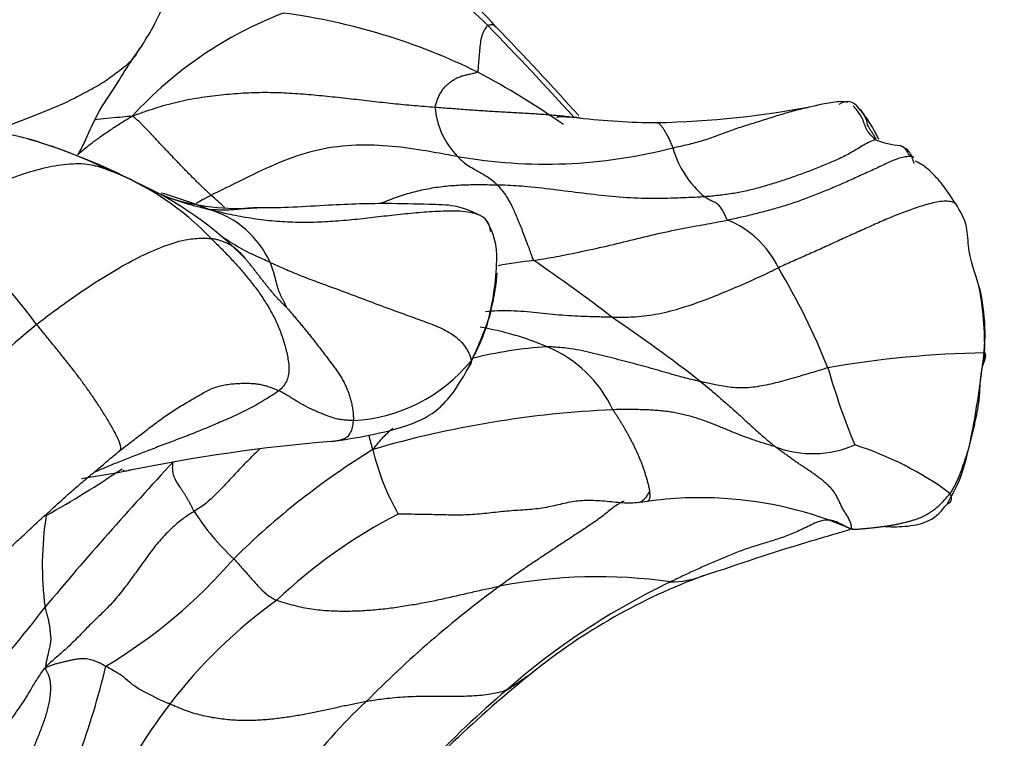
# Model space of a CAD drawing. Units: millimetres. Extents: x 0 to 1478, y 0 to 1761.
# Drawn here: x 621 to 640, y 1194 to 1208 of the extents above; entities that cross this region are included whole.
import ezdxf
from ezdxf import colors
from ezdxf.entities.mleader import LeaderData, LeaderLine
from ezdxf.math import Vec2, Vec3

# ---------------------------------------------------------------- set-up
doc = ezdxf.new("R2010")
doc.units = ezdxf.units.MM
doc.layers.add('DV1_Défaut', color=7, linetype='Continuous')
doc.layers.add('Défaut', color=7, linetype='Continuous')

# ---------------------------------------------------------------- blocks, each defined once
blk = doc.blocks.new('_DOT')
at = {"color": 0}
blk.add_line((0, 0), (-1, 0), dxfattribs=at)
at = {"color": 0, "const_width": 0.333}
blk.add_lwpolyline([(-0.1665, 0, 1), (0.1665, 0, 1)], format="xyb", close=True, dxfattribs=at)
blk = doc.blocks.new('SE')
at = {"layer": 'DV1_Défaut', "color": 7, "linetype": 'Continuous'}
for centre, radius, start, end in [((623.661, 1202.187), 8.743, 41.155, 66.7643), ((623.855, 1201.648), 8.873, 45.4327, 69.2413), ((618.652, 1210.483), 5.331, 325.5181, 336.1106), ((628.818, 1200.751), 7.993, 110.9369, 137.5514), ((624.302, 1195.703), 12.624, 63.7807, 82.4438), ((577.891, 1157.284), 72.752, 42.16873, 44.16174), ((590.986, 1169.622), 54.859, 41.7513, 44.3063), ((622.167, 1192.453), 16.489, 55.0664, 62.1132), ((630.632, 1206.462), 1.62, 184.8768, 224.3), ((633.093, 1224.847), 18.839, 271.2053, 281.0228), ((635.819, 1204.739), 2.334, 23.5379, 41.9574), ((633.569, 1220.075), 14.063, 263.243, 269.6754), ((618.413, 1196.609), 9.388, 74.9485, 81.3325), ((618.605, 1197.493), 8.479, 73.3224, 74.7597), ((617.219, 1193.573), 12.635, 62.744, 73.3476), ((638.514, 1207.197), 1.651, 247.8454, 265.7668), ((618.605, 1197.493), 8.479, 63.0454, 73.3224), ((631.244, 1215.345), 10.169, 259.9655, 284.6222), ((635.728, 1206.048), 1.992, 195.8162, 230.1515), ((620.456, 1199.831), 5.587, 43.4831, 69.1034), ((620.016, 1198.186), 7.263, 44.5225, 65.7026), ((620.533, 1194.407), 10.61, 68.217, 73.7455), ((625.087, 1209.126), 4.843, 252.3679, 274.005), ((616.242, 1194.983), 12.641, 47.5186, 49.1665), ((604.928, 1189.745), 20.173, 37.2283, 45.5659), ((623.933, 1202.403), 1.933, 24.299, 73.8521), ((628.879, 1203.311), 1.384, 357.1049, 32.1409), ((634.185, 1202.244), 1.946, 25.7367, 68.032), ((625.099, 1203.359), 5.164, 344.3919, 358.6966), ((632.421, 1191.095), 12.223, 96.6457, 100.0503), ((613.823, 1177.858), 30.648, 52.2549, 55.8978), ((624.186, 1196.02), 13.713, 21.615, 31.0287), ((633.883, 1201.521), 6.211, 358.6407, 11.0706), ((636.118, 1201.759), 3.983, 350.6764, 13.3705), ((615.385, 1176.529), 30.81, 51.9591, 56.0667), ((643.497, 1175.045), 35.076, 129.9138, 137.1727), ((616.418, 1207.267), 14.646, 335.0498, 338.7953), ((628.877, 1195.781), 6.201, 67.2299, 80.255), ((631.829, 1193.024), 8.493, 93.7236, 104.1043), ((630.294, 1199.146), 2.55, 25.1717, 67.3289), ((640.377, 1181.727), 19.649, 90.8307, 100.0886), ((627.19, 1203.307), 3.302, 273.1695, 320.744), ((652.397, 1205.583), 16.107, 196.2656, 202.1108), ((633.524, 1179.641), 20.61, 92.5633, 106.2278), ((631.813, 1200.796), 4.272, 194.6169, 198.6436), ((629.921, 1164.306), 35.414, 94.8529, 101.5431), ((636.629, 1201.488), 2.142, 249.4931, 293.2567), ((635.505, 1193.269), 6.555, 53.5972, 72.5115), ((636.201, 1185.806), 16.024, 121.7675, 134.526), ((632.446, 1200.524), 4.808, 193.1567, 209.881), ((679.02, 1147.793), 75.473, 137.09121, 140.05272), ((610.423, 1217.256), 21.972, 299.3281, 304.0056), ((619.202, 1217.522), 18.868, 278.1987, 281.2342), ((634.359, 1190.782), 7.677, 86.4413, 98.0359), ((634.359, 1190.782), 7.677, 66.6565, 86.4413), ((628.232, 1200.777), 4.823, 212.5398, 227.3491), ((633.081, 1188.766), 10.523, 117.1603, 133.5554), ((627.529, 1197.091), 6.424, 170.959, 187.4974), ((617.062, 1204.032), 10.426, 300.6913, 319.2815), ((632.3, 1186.534), 10.333, 81.8668, 101.0525), ((639.979, 1183.744), 14.427, 115.5287, 131.2944), ((638.678, 1185.357), 12.289, 110.2132, 128.8284), ((633.754, 1198.646), 1.883, 270.2224, 290.8143), ((643.568, 1178.632), 22.385, 126.2912, 135.3904), ((631.833, 1188.037), 10.289, 125.6958, 142.4793), ((602.427, 1210.524), 23.55, 317.4367, 322.6977), ((607.878, 1198.474), 14.901, 332.348, 346.78), ((647.545, 1174.421), 26.368, 128.9373, 138.1118), ((645.945, 1176.545), 23.774, 130.6462, 141.3213), ((635.032, 1186.424), 10.846, 133.0218, 154.392), ((632.824, 1187.343), 11.497, 142.7432, 162.2843)]:
    blk.add_arc(centre, radius, start, end, dxfattribs=at)
for points, knots in [([(629.879, 1207.027), (629.886, 1207.035), (629.89, 1207.083), (629.896, 1207.18), (629.91, 1207.32), (629.924, 1207.471), (629.938, 1207.616), (629.962, 1207.76), (630.013, 1207.873), (630.054, 1207.936), (630.074, 1207.965), (630.082, 1207.969)], [0, 0, 0, 0, 0.035714, 0.142857, 0.285714, 0.428571, 0.571429, 0.714286, 0.857143, 0.964286, 1, 1, 1, 1]), ([(630.082, 1207.969), (630.091, 1207.975), (630.113, 1207.98), (630.145, 1207.986), (630.172, 1207.986), (630.195, 1207.981), (630.215, 1207.969), (630.232, 1207.954), (630.242, 1207.942), (630.246, 1207.937)], [0, 0, 0, 0, 0.151437, 0.302874, 0.454311, 0.605748, 0.757185, 0.908622, 1, 1, 1, 1]), ([(620.114, 1205.842), (620.145, 1205.854), (620.248, 1205.893), (620.422, 1205.957), (620.634, 1206.035), (620.842, 1206.113), (621.045, 1206.193), (621.244, 1206.273), (621.438, 1206.354), (621.622, 1206.439), (621.797, 1206.528), (621.968, 1206.618), (622.137, 1206.709), (622.3, 1206.803), (622.453, 1206.905), (622.597, 1207.013), (622.738, 1207.122), (622.875, 1207.234), (622.987, 1207.357), (623.044, 1207.457), (623.069, 1207.513), (623.071, 1207.519)], [0, 0, 0, 0, 0.024921, 0.081866, 0.138812, 0.195758, 0.252703, 0.309649, 0.366594, 0.42354, 0.480486, 0.537431, 0.594377, 0.651323, 0.708268, 0.765214, 0.822159, 0.879105, 0.936051, 0.992996, 1, 1, 1, 1]), ([(621.823, 1205.364), (621.832, 1205.379), (621.891, 1205.484), (622.025, 1205.756), (622.229, 1206.247), (622.558, 1206.695), (622.828, 1207.157), (622.969, 1207.356), (623.046, 1207.465)], [0, 0, 0, 0, 0.0213302, 0.1507991, 0.3691088, 0.6881662, 0.8561292, 1, 1, 1, 1]), ([(629.879, 1207.027), (629.871, 1207.02), (629.843, 1207.013), (629.785, 1207), (629.715, 1206.984), (629.633, 1206.967), (629.554, 1206.946), (629.477, 1206.915), (629.401, 1206.874), (629.33, 1206.828), (629.263, 1206.777), (629.204, 1206.72), (629.151, 1206.653), (629.106, 1206.577), (629.069, 1206.496), (629.044, 1206.426), (629.027, 1206.369), (629.019, 1206.34), (629.018, 1206.325)], [0, 0, 0, 0, 0.035714, 0.071429, 0.142857, 0.214286, 0.285714, 0.357143, 0.428571, 0.5, 0.571429, 0.642857, 0.714286, 0.785714, 0.857143, 0.928571, 0.964286, 1, 1, 1, 1]), ([(622.92, 1206.146), (623.014, 1206.179), (623.16, 1206.231), (623.451, 1206.329), (623.816, 1206.434), (624.26, 1206.519), (624.707, 1206.575), (625.152, 1206.613), (625.595, 1206.627), (626.034, 1206.614), (626.469, 1206.582), (626.899, 1206.541), (627.327, 1206.494), (627.751, 1206.444), (628.174, 1206.397), (628.526, 1206.365), (628.807, 1206.341), (628.948, 1206.33), (629.018, 1206.325)], [0, 0, 0, 0, 0.035714, 0.071429, 0.142857, 0.214286, 0.285714, 0.357143, 0.428571, 0.5, 0.571429, 0.642857, 0.714286, 0.785714, 0.857143, 0.928571, 0.964286, 1, 1, 1, 1]), ([(629.018, 1206.325), (629.072, 1206.32), (629.18, 1206.312), (629.397, 1206.296), (629.667, 1206.275), (629.99, 1206.253), (630.311, 1206.234), (630.63, 1206.216), (630.945, 1206.198), (631.258, 1206.177), (631.567, 1206.151), (631.802, 1206.124), (631.934, 1206.107), (631.965, 1206.103)], [0, 0, 0, 0, 0.053743, 0.107485, 0.214971, 0.322456, 0.429942, 0.537427, 0.644913, 0.752398, 0.859883, 0.967369, 1, 1, 1, 1]), ([(633.811, 1205.505), (633.862, 1205.516), (633.962, 1205.538), (634.111, 1205.572), (634.261, 1205.609), (634.41, 1205.65), (634.558, 1205.697), (634.704, 1205.751), (634.85, 1205.808), (634.996, 1205.862), (635.142, 1205.911), (635.289, 1205.958), (635.436, 1206.004), (635.582, 1206.049), (635.727, 1206.096), (635.872, 1206.141), (636.017, 1206.186), (636.162, 1206.228), (636.307, 1206.268), (636.452, 1206.304), (636.589, 1206.334), (636.679, 1206.352), (636.72, 1206.361)], [0, 0, 0, 0, 0.0503904, 0.1007808, 0.1511712, 0.2015616, 0.251952, 0.3023424, 0.3527329, 0.4031233, 0.4535137, 0.5039041, 0.5542945, 0.6046849, 0.6550753, 0.7054657, 0.7558561, 0.8062465, 0.8566369, 0.9070273, 0.9574177, 1, 1, 1, 1]), ([(637.331, 1206.417), (637.282, 1206.426), (637.196, 1206.442), (636.972, 1206.413), (636.82, 1206.383), (636.695, 1206.356)], [0, 0, 0, 0, 0.242697, 0.492275, 1, 1, 1, 1]), ([(637.891, 1205.668), (637.821, 1205.739), (637.696, 1205.859), (637.651, 1206.089), (637.493, 1206.294), (637.46, 1206.333), (637.441, 1206.352)], [0, 0, 0, 0, 0.252618, 0.508732, 0.762935, 1, 1, 1, 1]), ([(637.554, 1206.3), (637.569, 1206.288), (637.62, 1206.24), (637.687, 1206.134), (637.722, 1206.029), (637.724, 1205.976)], [0, 0, 0, 0, 0.1644534, 0.5822267, 1, 1, 1, 1]), ([(621.817, 1205.374), (621.86, 1205.409), (621.964, 1205.494), (622.132, 1205.623), (622.32, 1205.761), (622.512, 1205.891), (622.706, 1206.016), (622.837, 1206.096), (622.92, 1206.146)], [0, 0, 0, 0, 0.123865, 0.299092, 0.474319, 0.649546, 0.824773, 1, 1, 1, 1]), ([(622.171, 1206.076), (622.185, 1206.077), (622.37, 1206.096), (622.613, 1206.121), (622.847, 1206.142), (622.92, 1206.146)], [0, 0, 0, 0, 0.057083, 0.764271, 1, 1, 1, 1]), ([(631.917, 1206.109), (631.797, 1206.117), (631.573, 1206.131), (631.488, 1206.125), (631.472, 1206.112), (631.471, 1206.107)], [0, 0, 0, 0, 0.361094, 0.802827, 1, 1, 1, 1]), ([(633.487, 1206.012), (633.49, 1206.012), (633.499, 1206.011), (633.512, 1206.006), (633.527, 1205.997), (633.542, 1205.985), (633.558, 1205.969), (633.574, 1205.95), (633.59, 1205.929), (633.608, 1205.905), (633.625, 1205.879), (633.643, 1205.851), (633.661, 1205.821), (633.679, 1205.789), (633.698, 1205.755), (633.716, 1205.718), (633.735, 1205.679), (633.754, 1205.637), (633.773, 1205.594), (633.792, 1205.549), (633.805, 1205.52), (633.811, 1205.505)], [0, 0, 0, 0, 0.041613, 0.094857, 0.1481, 0.201344, 0.254588, 0.307832, 0.361075, 0.414319, 0.467563, 0.520807, 0.57405, 0.627294, 0.680538, 0.733781, 0.787025, 0.840269, 0.893513, 0.946756, 1, 1, 1, 1]), ([(637.908, 1205.676), (637.899, 1205.692), (637.877, 1205.728), (637.845, 1205.783), (637.811, 1205.837), (637.778, 1205.887), (637.749, 1205.933), (637.732, 1205.963), (637.724, 1205.976)], [0, 0, 0, 0, 0.125485, 0.300388, 0.475291, 0.650194, 0.825097, 1, 1, 1, 1]), ([(637.887, 1205.666), (637.883, 1205.665), (637.837, 1205.65), (637.75, 1205.612), (637.627, 1205.542), (637.505, 1205.468), (637.383, 1205.396), (637.258, 1205.33), (637.132, 1205.269), (637.003, 1205.213), (636.874, 1205.159), (636.744, 1205.107), (636.614, 1205.056), (636.482, 1205.006), (636.351, 1204.958), (636.218, 1204.911), (636.085, 1204.866), (635.952, 1204.822), (635.818, 1204.78), (635.683, 1204.74), (635.548, 1204.701), (635.413, 1204.665), (635.277, 1204.633), (635.14, 1204.605), (635.003, 1204.582), (634.865, 1204.562), (634.728, 1204.545), (634.59, 1204.53), (634.498, 1204.522), (634.452, 1204.518)], [0, 0, 0, 0, 0.003544, 0.041869, 0.080195, 0.11852, 0.156845, 0.19517, 0.233496, 0.271821, 0.310146, 0.348471, 0.386796, 0.425122, 0.463447, 0.501772, 0.540097, 0.578423, 0.616748, 0.655073, 0.693398, 0.731723, 0.770049, 0.808374, 0.846699, 0.885024, 0.92335, 0.961675, 1, 1, 1, 1]), ([(629.472, 1205.331), (629.414, 1205.34), (629.181, 1205.38), (628.717, 1205.467), (628.068, 1205.554), (627.34, 1205.572), (626.602, 1205.47), (625.88, 1205.221), (625.247, 1204.915), (624.791, 1204.689), (624.563, 1204.576), (624.507, 1204.547)], [0, 0, 0, 0, 0.035714, 0.142857, 0.285714, 0.428571, 0.571429, 0.714286, 0.857143, 0.964286, 1, 1, 1, 1]), ([(638.39, 1205.551), (638.402, 1205.547), (638.425, 1205.536), (638.457, 1205.516), (638.485, 1205.491), (638.509, 1205.461), (638.529, 1205.428), (638.546, 1205.396), (638.561, 1205.37), (638.574, 1205.353), (638.588, 1205.344), (638.601, 1205.338), (638.613, 1205.335), (638.623, 1205.334), (638.632, 1205.334), (638.638, 1205.334), (638.642, 1205.331), (638.644, 1205.328), (638.647, 1205.323), (638.649, 1205.319), (638.65, 1205.314), (638.651, 1205.309), (638.652, 1205.306), (638.655, 1205.301)], [0, 0, 0, 0, 0.043314, 0.091148, 0.138982, 0.186817, 0.234651, 0.282485, 0.33032, 0.378154, 0.425988, 0.473823, 0.521657, 0.569491, 0.617326, 0.66516, 0.712994, 0.760828, 0.808663, 0.856497, 0.904331, 0.952166, 1, 1, 1, 1]), ([(638.672, 1205.188), (638.65, 1205.266), (638.595, 1205.45), (638.47, 1205.511), (638.392, 1205.551)], [0, 0, 0, 0, 0.46084, 1, 1, 1, 1]), ([(629.472, 1205.331), (629.482, 1205.321), (629.519, 1205.281), (629.595, 1205.209), (629.706, 1205.137), (629.828, 1205.061), (629.951, 1204.995), (630.068, 1204.927), (630.167, 1204.859), (630.234, 1204.795), (630.267, 1204.762), (630.275, 1204.754)], [0, 0, 0, 0, 0.035714, 0.142857, 0.285714, 0.428571, 0.571429, 0.714286, 0.857143, 0.964286, 1, 1, 1, 1]), ([(622.448, 1205.051), (622.413, 1205.065), (622.272, 1205.115), (621.981, 1205.196), (621.541, 1205.174), (621.052, 1205.082), (620.554, 1204.924), (620.052, 1204.711), (619.593, 1204.478), (619.26, 1204.282), (619.092, 1204.177), (619.051, 1204.15)], [0, 0, 0, 0, 0.035714, 0.142857, 0.285714, 0.428571, 0.571429, 0.714286, 0.857143, 0.964286, 1, 1, 1, 1]), ([(639.511, 1204.374), (639.41, 1204.527), (639.238, 1204.787), (638.923, 1205.119), (638.798, 1205.19), (638.703, 1205.233)], [0, 0, 0, 0, 0.240424, 0.491098, 1, 1, 1, 1]), ([(630.275, 1204.754), (630.22, 1204.754), (630.111, 1204.756), (629.946, 1204.757), (629.782, 1204.757), (629.617, 1204.754), (629.451, 1204.746), (629.286, 1204.733), (629.12, 1204.715), (628.954, 1204.69), (628.788, 1204.659), (628.623, 1204.621), (628.458, 1204.576), (628.295, 1204.525), (628.133, 1204.468), (628.01, 1204.419), (627.94, 1204.39), (627.924, 1204.384)], [0, 0, 0, 0, 0.069916, 0.139831, 0.209747, 0.279662, 0.349578, 0.419494, 0.489409, 0.559325, 0.62924, 0.699156, 0.769072, 0.838987, 0.908903, 0.978818, 1, 1, 1, 1]), ([(634.452, 1204.518), (634.402, 1204.514), (634.202, 1204.504), (633.804, 1204.487), (633.256, 1204.476), (632.662, 1204.509), (632.07, 1204.58), (631.477, 1204.653), (630.93, 1204.721), (630.527, 1204.747), (630.325, 1204.753), (630.275, 1204.754)], [0, 0, 0, 0, 0.035714, 0.142857, 0.285714, 0.428571, 0.571429, 0.714286, 0.857143, 0.964286, 1, 1, 1, 1]), ([(630.275, 1204.754), (630.284, 1204.743), (630.321, 1204.702), (630.394, 1204.614), (630.486, 1204.488), (630.58, 1204.309), (630.676, 1204.082), (630.776, 1203.84), (630.875, 1203.581), (630.951, 1203.371), (630.989, 1203.26), (631.006, 1203.235)], [0, 0, 0, 0, 0.035714, 0.142857, 0.285714, 0.428571, 0.571429, 0.714286, 0.857143, 0.964286, 1, 1, 1, 1]), ([(624.47, 1204.259), (624.405, 1204.273), (624.189, 1204.327), (623.894, 1204.411), (623.663, 1204.496), (623.586, 1204.526)], [0, 0, 0, 0, 0.181462, 0.725847, 1, 1, 1, 1]), ([(624.507, 1204.547), (624.448, 1204.517), (624.347, 1204.463), (624.247, 1204.408), (624.205, 1204.384)], [0, 0, 0, 0, 0.57585, 1, 1, 1, 1]), ([(634.913, 1204.048), (634.903, 1204.058), (634.885, 1204.101), (634.85, 1204.185), (634.801, 1204.276), (634.743, 1204.344), (634.682, 1204.395), (634.615, 1204.424), (634.544, 1204.455), (634.488, 1204.492), (634.46, 1204.513), (634.452, 1204.518)], [0, 0, 0, 0, 0.035714, 0.142857, 0.285714, 0.428571, 0.571429, 0.714286, 0.857143, 0.964286, 1, 1, 1, 1]), ([(625.425, 1204.295), (625.412, 1204.295), (625.386, 1204.295), (625.346, 1204.294), (625.305, 1204.291), (625.265, 1204.288), (625.223, 1204.284), (625.182, 1204.28), (625.14, 1204.276), (625.098, 1204.271), (625.054, 1204.267), (625.011, 1204.262), (624.966, 1204.258), (624.92, 1204.255), (624.873, 1204.252), (624.825, 1204.25), (624.776, 1204.25), (624.726, 1204.25), (624.675, 1204.251), (624.625, 1204.253), (624.573, 1204.255), (624.521, 1204.258), (624.485, 1204.26), (624.47, 1204.259)], [0, 0, 0, 0, 0.045847, 0.093555, 0.141262, 0.18897, 0.236678, 0.284385, 0.332093, 0.379801, 0.427508, 0.475216, 0.522924, 0.570631, 0.618339, 0.666046, 0.713754, 0.761462, 0.809169, 0.856877, 0.904585, 0.952292, 1, 1, 1, 1]), ([(629.933, 1204.139), (629.752, 1204.223), (629.464, 1204.355), (628.825, 1204.365), (627.989, 1204.392), (626.966, 1204.36), (626.082, 1204.296), (625.659, 1204.296), (625.425, 1204.295)], [0, 0, 0, 0, 0.162515, 0.299498, 0.497215, 0.73725, 0.877131, 1, 1, 1, 1]), ([(639.511, 1204.375), (639.5, 1204.384), (639.464, 1204.41), (639.374, 1204.431), (639.237, 1204.428), (639.089, 1204.405), (638.937, 1204.367), (638.787, 1204.322), (638.639, 1204.272), (638.493, 1204.219), (638.348, 1204.163), (638.204, 1204.104), (638.061, 1204.043), (637.918, 1203.98), (637.776, 1203.916), (637.634, 1203.853), (637.491, 1203.789), (637.349, 1203.725), (637.207, 1203.66), (637.066, 1203.595), (636.924, 1203.53), (636.783, 1203.466), (636.641, 1203.403), (636.5, 1203.34), (636.359, 1203.278), (636.218, 1203.215), (636.077, 1203.152), (635.983, 1203.11), (635.937, 1203.089)], [0, 0, 0, 0, 0.0189092, 0.0581528, 0.0973964, 0.1366401, 0.1758837, 0.2151273, 0.254371, 0.2936146, 0.3328582, 0.3721019, 0.4113455, 0.4505891, 0.4898328, 0.5290764, 0.56832, 0.6075637, 0.6468073, 0.6860509, 0.7252946, 0.7645382, 0.8037818, 0.8430255, 0.8822691, 0.9215127, 0.9607564, 1, 1, 1, 1]), ([(639.992, 1202.68), (639.896, 1202.99), (639.753, 1203.369), (639.752, 1203.983), (639.598, 1204.229), (639.511, 1204.374)], [0, 0, 0, 0, 0.499722, 0.746303, 1, 1, 1, 1]), ([(629.932, 1204.139), (629.901, 1204.155), (629.807, 1204.191), (629.629, 1204.222), (629.407, 1204.232), (629.183, 1204.228), (628.963, 1204.218), (628.745, 1204.203), (628.529, 1204.184), (628.313, 1204.162), (628.097, 1204.138), (627.881, 1204.112), (627.664, 1204.087), (627.448, 1204.064), (627.231, 1204.042), (627.014, 1204.025), (626.798, 1204.011), (626.581, 1204.003), (626.366, 1204), (626.151, 1204.003), (625.937, 1204.013), (625.725, 1204.03), (625.515, 1204.054), (625.306, 1204.084), (625.1, 1204.119), (624.895, 1204.16), (624.691, 1204.205), (624.555, 1204.238), (624.47, 1204.259)], [0, 0, 0, 0, 0.022467, 0.061568, 0.100669, 0.139771, 0.178872, 0.217973, 0.257075, 0.296176, 0.335277, 0.374379, 0.41348, 0.452581, 0.491683, 0.530784, 0.569885, 0.608987, 0.648088, 0.687189, 0.726291, 0.765392, 0.804493, 0.843595, 0.882696, 0.921797, 0.960899, 1, 1, 1, 1]), ([(630.136, 1203.819), (630.135, 1203.862), (630.111, 1203.977), (630.027, 1204.083), (629.955, 1204.128), (629.932, 1204.139)], [0, 0, 0, 0, 0.4123, 0.824599, 1, 1, 1, 1]), ([(631.006, 1203.235), (631.054, 1203.243), (631.243, 1203.275), (631.619, 1203.342), (632.128, 1203.449), (632.681, 1203.572), (633.234, 1203.712), (633.791, 1203.842), (634.304, 1203.934), (634.678, 1204.004), (634.866, 1204.039), (634.913, 1204.048)], [0, 0, 0, 0, 0.035714, 0.142857, 0.285714, 0.428571, 0.571429, 0.714286, 0.857143, 0.964286, 1, 1, 1, 1]), ([(620.991, 1201.949), (621.034, 1201.984), (621.209, 1202.117), (621.56, 1202.38), (622.046, 1202.717), (622.579, 1203.05), (623.108, 1203.337), (623.624, 1203.561), (624.069, 1203.681), (624.347, 1203.688), (624.478, 1203.68), (624.51, 1203.676)], [0, 0, 0, 0, 0.035714, 0.142857, 0.285714, 0.428571, 0.571429, 0.714286, 0.857143, 0.964286, 1, 1, 1, 1]), ([(625.194, 1203.279), (625.194, 1203.279), (625.178, 1203.298), (625.147, 1203.335), (625.098, 1203.387), (625.047, 1203.437), (624.992, 1203.482), (624.934, 1203.524), (624.872, 1203.561), (624.806, 1203.593), (624.737, 1203.621), (624.664, 1203.644), (624.589, 1203.663), (624.536, 1203.673), (624.51, 1203.676)], [0, 0, 0, 0, 0.0014616, 0.0922378, 0.183014, 0.2737903, 0.3645665, 0.4553427, 0.5461189, 0.6368951, 0.7276713, 0.8184476, 0.9092238, 1, 1, 1, 1]), ([(625.694, 1203.198), (625.643, 1203.22), (625.45, 1203.303), (625.122, 1203.461), (624.876, 1203.615), (624.758, 1203.692)], [0, 0, 0, 0, 0.142151, 0.568603, 1, 1, 1, 1]), ([(625.657, 1202.693), (625.656, 1202.694), (625.639, 1202.715), (625.606, 1202.756), (625.559, 1202.815), (625.513, 1202.874), (625.467, 1202.933), (625.421, 1202.992), (625.376, 1203.051), (625.331, 1203.109), (625.285, 1203.166), (625.24, 1203.223), (625.209, 1203.26), (625.194, 1203.279)], [0, 0, 0, 0, 0.0059223, 0.1054904, 0.2050584, 0.3046265, 0.4041946, 0.5037627, 0.6033308, 0.7028989, 0.802467, 0.9020351, 1, 1, 1, 1]), ([(632.584, 1202.092), (632.623, 1202.092), (632.778, 1202.093), (633.089, 1202.1), (633.521, 1202.153), (634.001, 1202.281), (634.48, 1202.447), (634.961, 1202.643), (635.404, 1202.834), (635.732, 1202.99), (635.896, 1203.069), (635.937, 1203.089)], [0, 0, 0, 0, 0.035714, 0.142857, 0.285714, 0.428571, 0.571429, 0.714286, 0.857143, 0.964286, 1, 1, 1, 1]), ([(630.263, 1202.982), (630.262, 1202.966), (630.259, 1202.917), (630.252, 1202.834), (630.239, 1202.73), (630.223, 1202.624), (630.204, 1202.518), (630.183, 1202.412), (630.159, 1202.304), (630.134, 1202.197), (630.107, 1202.091), (630.078, 1201.986), (630.045, 1201.884), (630.021, 1201.814), (630.007, 1201.779), (630.007, 1201.777)], [0, 0, 0, 0, 0.040103, 0.126858, 0.213614, 0.300369, 0.387125, 0.47388, 0.560636, 0.647391, 0.734147, 0.820902, 0.907658, 0.994413, 1, 1, 1, 1]), ([(626.03, 1202.288), (626.016, 1202.301), (625.976, 1202.34), (625.917, 1202.4), (625.86, 1202.459), (625.806, 1202.518), (625.753, 1202.578), (625.704, 1202.636), (625.672, 1202.674), (625.657, 1202.693)], [0, 0, 0, 0, 0.144081, 0.288163, 0.432244, 0.576326, 0.720407, 0.864488, 1, 1, 1, 1]), ([(632.584, 1202.092), (632.543, 1202.093), (632.46, 1202.095), (632.293, 1202.099), (632.085, 1202.104), (631.833, 1202.115), (631.579, 1202.132), (631.326, 1202.154), (631.07, 1202.18), (630.811, 1202.207), (630.547, 1202.223), (630.289, 1202.221), (630.118, 1202.211), (630.037, 1202.205)], [0, 0, 0, 0, 0.050539, 0.101077, 0.202155, 0.303232, 0.404309, 0.505386, 0.606464, 0.707541, 0.808618, 0.909696, 1, 1, 1, 1]), ([(630.007, 1201.777), (629.995, 1201.746), (629.97, 1201.682), (629.93, 1201.588), (629.888, 1201.493), (629.844, 1201.4), (629.797, 1201.308), (629.765, 1201.247), (629.747, 1201.217)], [0, 0, 0, 0, 0.157626, 0.326101, 0.494576, 0.66305, 0.831525, 1, 1, 1, 1]), ([(634.371, 1200.795), (634.337, 1200.803), (634.197, 1200.836), (633.918, 1200.906), (633.534, 1201.019), (633.104, 1201.138), (632.663, 1201.251), (632.217, 1201.369), (631.797, 1201.458), (631.478, 1201.489), (631.318, 1201.498), (631.277, 1201.499)], [0, 0, 0, 0, 0.035714, 0.142857, 0.285714, 0.428571, 0.571429, 0.714286, 0.857143, 0.964286, 1, 1, 1, 1]), ([(640.092, 1201.373), (640.112, 1201.35), (640.106, 1201.274), (640.082, 1201.183), (640.057, 1201.131), (640.048, 1201.114)], [0, 0, 0, 0, 0.403832, 0.807664, 1, 1, 1, 1]), ([(629.747, 1201.217), (629.751, 1201.193), (629.742, 1201.153), (629.721, 1201.113), (629.703, 1201.094), (629.697, 1201.089)], [0, 0, 0, 0, 0.418915, 0.837829, 1, 1, 1, 1]), ([(639.335, 1198.331), (639.445, 1198.52), (639.631, 1198.845), (639.875, 1199.855), (639.976, 1200.546), (640.048, 1201.114)], [0, 0, 0, 0, 0.249016, 0.499829, 1, 1, 1, 1]), ([(626.925, 1199.593), (627.193, 1199.628), (627.642, 1199.699), (628.419, 1199.878), (628.974, 1200.134), (629.372, 1200.523), (629.56, 1200.838), (629.697, 1201.089)], [0, 0, 0, 0, 0.266181, 0.525863, 0.651683, 0.772741, 1, 1, 1, 1]), ([(636.935, 1201.072), (636.899, 1201.063), (636.758, 1201.019), (636.475, 1200.937), (636.11, 1200.826), (635.737, 1200.734), (635.372, 1200.665), (635.03, 1200.669), (634.729, 1200.717), (634.509, 1200.765), (634.399, 1200.788), (634.371, 1200.795)], [0, 0, 0, 0, 0.035714, 0.142857, 0.285714, 0.428571, 0.571429, 0.714286, 0.857143, 0.964286, 1, 1, 1, 1]), ([(624.472, 1200.633), (624.474, 1200.634), (624.517, 1200.654), (624.6, 1200.687), (624.724, 1200.721), (624.847, 1200.743), (624.968, 1200.755), (625.086, 1200.762), (625.199, 1200.764), (625.307, 1200.762), (625.411, 1200.754), (625.511, 1200.739), (625.605, 1200.716), (625.695, 1200.687), (625.784, 1200.652), (625.843, 1200.628), (625.871, 1200.614)], [0, 0, 0, 0, 0.0043776, 0.0809639, 0.1575502, 0.2341366, 0.3107229, 0.3873093, 0.4638956, 0.540482, 0.6170683, 0.6936546, 0.770241, 0.8468273, 0.9234137, 1, 1, 1, 1]), ([(634.371, 1200.795), (634.389, 1200.78), (634.461, 1200.72), (634.605, 1200.601), (634.801, 1200.435), (635.009, 1200.253), (635.218, 1200.064), (635.424, 1199.871), (635.628, 1199.691), (635.782, 1199.562), (635.859, 1199.498), (635.879, 1199.482)], [0, 0, 0, 0, 0.035714, 0.142857, 0.285714, 0.428571, 0.571429, 0.714286, 0.857143, 0.964286, 1, 1, 1, 1]), ([(625.871, 1200.614), (625.821, 1200.575), (625.716, 1200.507), (625.557, 1200.408), (625.399, 1200.316), (625.24, 1200.231), (625.081, 1200.152), (624.922, 1200.079), (624.764, 1200.01), (624.607, 1199.943), (624.451, 1199.878), (624.296, 1199.814), (624.142, 1199.752), (623.99, 1199.693), (623.838, 1199.635), (623.689, 1199.578), (623.54, 1199.521), (623.393, 1199.466), (623.248, 1199.41), (623.105, 1199.355), (622.965, 1199.301), (622.828, 1199.248), (622.695, 1199.195), (622.565, 1199.144), (622.441, 1199.093), (622.322, 1199.043), (622.232, 1199.003), (622.181, 1198.98), (622.166, 1198.974)], [0, 0, 0, 0, 0.039383, 0.078765, 0.118148, 0.15753, 0.196913, 0.236295, 0.275678, 0.315061, 0.354443, 0.393826, 0.433208, 0.472591, 0.511974, 0.551356, 0.590739, 0.630121, 0.669504, 0.708886, 0.748269, 0.787652, 0.827034, 0.866417, 0.905799, 0.945182, 0.984565, 1, 1, 1, 1]), ([(622.66, 1199.4), (622.7, 1199.432), (622.781, 1199.494), (622.902, 1199.586), (623.023, 1199.678), (623.143, 1199.771), (623.262, 1199.863), (623.381, 1199.954), (623.501, 1200.043), (623.621, 1200.129), (623.744, 1200.211), (623.868, 1200.289), (623.993, 1200.362), (624.118, 1200.433), (624.239, 1200.505), (624.356, 1200.574), (624.434, 1200.615), (624.472, 1200.633)], [0, 0, 0, 0, 0.066922, 0.133843, 0.200765, 0.267687, 0.334608, 0.40153, 0.468452, 0.535373, 0.602295, 0.669217, 0.736138, 0.80306, 0.869982, 0.936903, 1, 1, 1, 1]), ([(632.602, 1200.23), (632.614, 1200.212), (632.638, 1200.175), (632.675, 1200.119), (632.712, 1200.063), (632.748, 1200.005), (632.783, 1199.947), (632.818, 1199.888), (632.853, 1199.828), (632.887, 1199.766), (632.921, 1199.704), (632.955, 1199.639), (632.989, 1199.574), (633.023, 1199.507), (633.056, 1199.439), (633.088, 1199.37), (633.119, 1199.299), (633.149, 1199.228), (633.177, 1199.155), (633.205, 1199.081), (633.231, 1199.005), (633.256, 1198.929), (633.279, 1198.851), (633.302, 1198.771), (633.323, 1198.689), (633.336, 1198.624), (633.342, 1198.588), (633.343, 1198.579)], [0, 0, 0, 0, 0.041091, 0.082183, 0.123274, 0.164366, 0.205457, 0.246549, 0.28764, 0.328732, 0.369823, 0.410915, 0.452006, 0.493098, 0.534189, 0.57528, 0.616372, 0.657463, 0.698555, 0.739646, 0.780738, 0.821829, 0.862921, 0.904012, 0.945104, 0.986195, 1, 1, 1, 1]), ([(626.924, 1199.593), (626.95, 1199.596), (627.005, 1199.603), (627.09, 1199.616), (627.178, 1199.64), (627.258, 1199.685), (627.321, 1199.763), (627.359, 1199.874), (627.37, 1199.963), (627.373, 1200.01)], [0, 0, 0, 0, 0.124239, 0.270199, 0.41616, 0.56212, 0.70808, 0.85404, 1, 1, 1, 1]), ([(627.764, 1199.43), (627.802, 1199.472), (627.85, 1199.531), (627.922, 1199.617), (627.994, 1199.696), (628.066, 1199.768), (628.124, 1199.82), (628.158, 1199.849), (628.168, 1199.857)], [0, 0, 0, 0, 0.184467, 0.368934, 0.553401, 0.737868, 0.922335, 1, 1, 1, 1]), ([(625.486, 1199.438), (625.476, 1199.429), (625.428, 1199.384), (625.342, 1199.301), (625.23, 1199.188), (625.119, 1199.074), (625.01, 1198.959), (624.901, 1198.844), (624.794, 1198.729), (624.688, 1198.616), (624.582, 1198.506), (624.476, 1198.406), (624.371, 1198.32), (624.267, 1198.247), (624.198, 1198.204), (624.166, 1198.183)], [0, 0, 0, 0, 0.021429, 0.102977, 0.184524, 0.266072, 0.347619, 0.429167, 0.510715, 0.592262, 0.67381, 0.755357, 0.836905, 0.918452, 1, 1, 1, 1]), ([(622.727, 1199.011), (622.731, 1199.008), (622.753, 1198.997), (622.795, 1199), (622.834, 1199.004)], [0, 0, 0, 0, 0.232279, 1, 1, 1, 1]), ([(633.116, 1198.36), (633.131, 1198.365), (633.18, 1198.38), (633.245, 1198.438), (633.307, 1198.511), (633.329, 1198.555), (633.343, 1198.58)], [0, 0, 0, 0, 0.136002, 0.502694, 0.74485, 1, 1, 1, 1]), ([(633.343, 1198.579), (633.345, 1198.562), (633.349, 1198.518), (633.347, 1198.456), (633.327, 1198.405), (633.305, 1198.384), (633.286, 1198.383)], [0, 0, 0, 0, 0.1812328, 0.4541552, 0.7270776, 1, 1, 1, 1]), ([(639.395, 1198.544), (639.413, 1198.509), (639.43, 1198.423), (639.397, 1198.354), (639.351, 1198.335), (639.335, 1198.331)], [0, 0, 0, 0, 0.411835, 0.823671, 1, 1, 1, 1]), ([(632.828, 1198.388), (632.825, 1198.387), (632.785, 1198.372), (632.712, 1198.334), (632.61, 1198.261), (632.511, 1198.181), (632.41, 1198.101), (632.309, 1198.025), (632.205, 1197.952), (632.101, 1197.881), (631.996, 1197.811), (631.891, 1197.742), (631.785, 1197.673), (631.68, 1197.604), (631.574, 1197.535), (631.469, 1197.465), (631.363, 1197.396), (631.258, 1197.326), (631.153, 1197.256), (631.048, 1197.186), (630.943, 1197.115), (630.838, 1197.044), (630.733, 1196.972), (630.629, 1196.899), (630.525, 1196.825), (630.422, 1196.751), (630.353, 1196.7), (630.319, 1196.675)], [0, 0, 0, 0, 0.003131, 0.044667, 0.086203, 0.127739, 0.169276, 0.210812, 0.252348, 0.293884, 0.33542, 0.376957, 0.418493, 0.460029, 0.501565, 0.543102, 0.584638, 0.626174, 0.66771, 0.709246, 0.750783, 0.792319, 0.833855, 0.875391, 0.916928, 0.958464, 1, 1, 1, 1]), ([(638.092, 1197.878), (638.252, 1197.872), (638.552, 1197.874), (639.04, 1197.979), (639.222, 1198.191), (639.335, 1198.331)], [0, 0, 0, 0, 0.297305, 0.61063, 1, 1, 1, 1]), ([(634.414, 1196.882), (635.192, 1197.141), (636.094, 1197.45), (637.177, 1197.757), (637.434, 1197.837)], [0, 0, 0, 0, 0.673197, 1, 1, 1, 1]), ([(620.489, 1194.005), (620.497, 1194.017), (620.529, 1194.066), (620.597, 1194.162), (620.69, 1194.293), (620.786, 1194.44), (620.874, 1194.592), (620.961, 1194.744), (621.052, 1194.877), (621.118, 1194.972), (621.152, 1195.026), (621.169, 1195.039)], [0, 0, 0, 0, 0.035714, 0.142857, 0.285714, 0.428571, 0.571429, 0.714286, 0.857143, 0.964286, 1, 1, 1, 1]), ([(623.673, 1194.303), (623.645, 1194.315), (623.586, 1194.34), (623.439, 1194.401), (623.255, 1194.503), (623.038, 1194.607), (622.855, 1194.745), (622.713, 1194.878), (622.567, 1194.956), (622.458, 1195.024), (622.399, 1195.057), (622.384, 1195.066)], [0, 0, 0, 0, 0.035714, 0.142857, 0.285714, 0.428571, 0.571429, 0.714286, 0.857143, 0.964286, 1, 1, 1, 1]), ([(630.458, 1194.584), (630.485, 1194.597), (630.546, 1194.639), (630.638, 1194.701), (630.73, 1194.764), (630.822, 1194.826), (630.913, 1194.887), (630.974, 1194.931), (631.005, 1194.955), (631.007, 1194.957)], [0, 0, 0, 0, 0.1646265, 0.329253, 0.4938794, 0.6585059, 0.8231324, 0.9877589, 1, 1, 1, 1]), ([(630.458, 1194.584), (630.425, 1194.568), (630.31, 1194.536), (630.07, 1194.485), (629.713, 1194.456), (629.305, 1194.453), (628.89, 1194.457), (628.473, 1194.452), (628.088, 1194.419), (627.808, 1194.38), (627.668, 1194.359), (627.632, 1194.353)], [0, 0, 0, 0, 0.035714, 0.142857, 0.285714, 0.428571, 0.571429, 0.714286, 0.857143, 0.964286, 1, 1, 1, 1])]:
    blk.add_open_spline(points, degree=3, knots=knots, dxfattribs=at)
for points in [[(637.555, 1206.3), (637.452, 1206.45), (637.319, 1206.475), (637.153, 1206.376)], [(624.507, 1204.547), (624.489, 1204.565), (624.452, 1204.599), (624.397, 1204.651), (624.341, 1204.705), (624.285, 1204.759), (624.228, 1204.815), (624.17, 1204.872), (624.112, 1204.931), (624.053, 1204.99), (623.994, 1205.05), (623.935, 1205.111), (623.875, 1205.173), (623.816, 1205.235), (623.757, 1205.297), (623.698, 1205.359), (623.639, 1205.421), (623.581, 1205.482), (623.523, 1205.542), (623.467, 1205.601), (623.411, 1205.66), (623.356, 1205.718), (623.303, 1205.776), (623.251, 1205.834), (623.199, 1205.89), (623.147, 1205.944), (623.095, 1205.997), (623.041, 1206.047), (622.983, 1206.095), (622.943, 1206.126), (622.92, 1206.146)], [(638.655, 1205.301), (638.635, 1205.331), (638.557, 1205.331), (638.439, 1205.315), (638.321, 1205.279), (638.201, 1205.23), (638.078, 1205.172), (637.951, 1205.111), (637.821, 1205.05), (637.688, 1204.989), (637.553, 1204.929), (637.417, 1204.868), (637.281, 1204.807), (637.144, 1204.747), (637.006, 1204.688), (636.869, 1204.63), (636.731, 1204.575), (636.592, 1204.521), (636.454, 1204.469), (636.315, 1204.419), (636.175, 1204.372), (636.035, 1204.328), (635.895, 1204.287), (635.755, 1204.248), (635.614, 1204.21), (635.474, 1204.174), (635.334, 1204.139), (635.194, 1204.107), (635.053, 1204.076), (634.959, 1204.057), (634.913, 1204.048)], [(623.506, 1204.558), (623.451, 1204.584), (623.423, 1204.595), (623.42, 1204.59)], [(623.586, 1204.526), (623.558, 1204.537), (623.53, 1204.548), (623.503, 1204.559)], [(624.51, 1203.676), (624.538, 1203.648), (624.597, 1203.592), (624.684, 1203.506), (624.771, 1203.418), (624.856, 1203.327), (624.942, 1203.235), (625.027, 1203.142), (625.112, 1203.047), (625.196, 1202.95), (625.277, 1202.85), (625.357, 1202.748), (625.435, 1202.643), (625.511, 1202.535), (625.584, 1202.426), (625.654, 1202.313), (625.721, 1202.198), (625.782, 1202.08), (625.839, 1201.958), (625.891, 1201.834), (625.937, 1201.708), (625.978, 1201.579), (626.015, 1201.448), (626.045, 1201.314), (626.068, 1201.179), (626.078, 1201.044), (626.067, 1200.914), (626.028, 1200.796), (625.96, 1200.696), (625.903, 1200.639), (625.871, 1200.614)], [(625.694, 1203.198), (625.7, 1203.184), (625.709, 1203.157), (625.723, 1203.117), (625.737, 1203.077), (625.75, 1203.037), (625.762, 1202.998), (625.774, 1202.958), (625.785, 1202.919), (625.795, 1202.881), (625.804, 1202.844), (625.813, 1202.808), (625.821, 1202.773), (625.83, 1202.739), (625.839, 1202.706), (625.85, 1202.674), (625.86, 1202.643), (625.872, 1202.613), (625.883, 1202.585), (625.895, 1202.557), (625.908, 1202.53), (625.921, 1202.503), (625.935, 1202.476), (625.949, 1202.449), (625.963, 1202.421), (625.977, 1202.394), (625.991, 1202.366), (626.005, 1202.338), (626.019, 1202.31), (626.029, 1202.291), (626.03, 1202.288)], [(625.694, 1203.198), (625.74, 1203.178), (625.838, 1203.133), (625.985, 1203.068), (626.135, 1203.005), (626.286, 1202.943), (626.44, 1202.882), (626.596, 1202.823), (626.753, 1202.765), (626.912, 1202.707), (627.071, 1202.649), (627.23, 1202.59), (627.39, 1202.53), (627.549, 1202.469), (627.709, 1202.409), (627.869, 1202.349), (628.03, 1202.29), (628.191, 1202.231), (628.352, 1202.173), (628.513, 1202.114), (628.674, 1202.056), (628.836, 1201.997), (628.997, 1201.935), (629.156, 1201.867), (629.307, 1201.787), (629.445, 1201.693), (629.562, 1201.584), (629.653, 1201.465), (629.715, 1201.34), (629.742, 1201.255), (629.747, 1201.217)], [(626.03, 1202.288), (626.039, 1202.277), (626.081, 1202.228), (626.145, 1202.154), (626.208, 1202.08), (626.271, 1202.006), (626.333, 1201.931), (626.395, 1201.856), (626.456, 1201.78), (626.517, 1201.704), (626.577, 1201.628), (626.636, 1201.551), (626.696, 1201.474), (626.755, 1201.397), (626.814, 1201.319), (626.873, 1201.242), (626.932, 1201.164), (626.989, 1201.086), (627.046, 1201.006), (627.1, 1200.925), (627.151, 1200.842), (627.197, 1200.756), (627.238, 1200.668), (627.274, 1200.577), (627.305, 1200.484), (627.33, 1200.39), (627.35, 1200.295), (627.364, 1200.199), (627.373, 1200.103), (627.375, 1200.039), (627.373, 1200.01)], [(622.66, 1199.4), (622.679, 1199.415), (622.687, 1199.442), (622.686, 1199.496), (622.665, 1199.569), (622.628, 1199.657), (622.578, 1199.755), (622.522, 1199.857), (622.462, 1199.961), (622.399, 1200.065), (622.335, 1200.169), (622.269, 1200.273), (622.202, 1200.375), (622.134, 1200.476), (622.065, 1200.576), (621.995, 1200.675), (621.925, 1200.772), (621.854, 1200.868), (621.783, 1200.963), (621.711, 1201.056), (621.639, 1201.147), (621.566, 1201.238), (621.494, 1201.328), (621.422, 1201.418), (621.35, 1201.507), (621.278, 1201.596), (621.206, 1201.685), (621.134, 1201.773), (621.062, 1201.861), (621.014, 1201.92), (620.991, 1201.949)], [(640.092, 1201.373), (640.088, 1201.337), (640.075, 1201.263), (640.054, 1201.152), (640.031, 1201.04), (640.012, 1200.929), (640.001, 1200.821), (639.995, 1200.714), (639.99, 1200.607), (639.983, 1200.497), (639.971, 1200.383), (639.954, 1200.268), (639.932, 1200.153), (639.909, 1200.04), (639.886, 1199.931), (639.863, 1199.824), (639.838, 1199.717), (639.81, 1199.612), (639.782, 1199.507), (639.753, 1199.404), (639.722, 1199.304), (639.689, 1199.207), (639.656, 1199.113), (639.626, 1199.022), (639.595, 1198.936), (639.561, 1198.852), (639.523, 1198.772), (639.483, 1198.695), (639.441, 1198.618), (639.412, 1198.567), (639.395, 1198.544)], [(627.373, 1200.01), (627.351, 1200.01), (627.309, 1200.012), (627.247, 1200.017), (627.19, 1200.022), (627.138, 1200.027), (627.092, 1200.035), (627.05, 1200.043), (627.009, 1200.053), (626.967, 1200.065), (626.926, 1200.078), (626.886, 1200.093), (626.848, 1200.107), (626.811, 1200.121), (626.776, 1200.136), (626.74, 1200.151), (626.701, 1200.167), (626.66, 1200.184), (626.615, 1200.203), (626.566, 1200.225), (626.514, 1200.249), (626.457, 1200.276), (626.396, 1200.308), (626.331, 1200.343), (626.261, 1200.384), (626.187, 1200.428), (626.11, 1200.476), (626.031, 1200.524), (625.952, 1200.571), (625.899, 1200.601), (625.871, 1200.614)], [(635.879, 1199.482), (635.845, 1199.492), (635.773, 1199.514), (635.665, 1199.547), (635.557, 1199.581), (635.449, 1199.617), (635.342, 1199.654), (635.235, 1199.694), (635.128, 1199.735), (635.022, 1199.777), (634.916, 1199.82), (634.81, 1199.865), (634.704, 1199.908), (634.597, 1199.951), (634.488, 1199.992), (634.378, 1200.031), (634.267, 1200.067), (634.153, 1200.101), (634.038, 1200.131), (633.92, 1200.157), (633.799, 1200.179), (633.676, 1200.197), (633.548, 1200.211), (633.418, 1200.22), (633.285, 1200.227), (633.151, 1200.231), (633.016, 1200.234), (632.879, 1200.235), (632.742, 1200.234), (632.649, 1200.231), (632.602, 1200.23)], [(619.332, 1196.621), (619.375, 1196.644), (619.467, 1196.692), (619.602, 1196.769), (619.732, 1196.854), (619.858, 1196.945), (619.979, 1197.043), (620.099, 1197.143), (620.217, 1197.244), (620.335, 1197.346), (620.451, 1197.449), (620.567, 1197.554), (620.681, 1197.66), (620.794, 1197.768), (620.907, 1197.875), (621.022, 1197.98), (621.138, 1198.084), (621.254, 1198.188), (621.369, 1198.293), (621.483, 1198.398), (621.599, 1198.502), (621.715, 1198.605), (621.832, 1198.706), (621.95, 1198.806), (622.069, 1198.906), (622.188, 1199.004), (622.306, 1199.103), (622.424, 1199.203), (622.541, 1199.302), (622.62, 1199.368), (622.66, 1199.4)], [(637.4, 1197.83), (637.415, 1197.831), (637.411, 1197.881), (637.392, 1197.957), (637.358, 1198.033), (637.315, 1198.107), (637.267, 1198.181), (637.223, 1198.256), (637.185, 1198.333), (637.15, 1198.412), (637.112, 1198.49), (637.067, 1198.564), (637.015, 1198.632), (636.955, 1198.695), (636.891, 1198.754), (636.824, 1198.809), (636.757, 1198.862), (636.688, 1198.913), (636.62, 1198.962), (636.55, 1199.009), (636.48, 1199.056), (636.41, 1199.102), (636.341, 1199.149), (636.274, 1199.196), (636.207, 1199.243), (636.141, 1199.29), (636.075, 1199.338), (636.009, 1199.386), (635.943, 1199.434), (635.9, 1199.466), (635.879, 1199.482)], [(624.166, 1198.183), (624.153, 1198.203), (624.132, 1198.247), (624.101, 1198.31), (624.07, 1198.369), (624.039, 1198.425), (624.007, 1198.478), (623.974, 1198.529), (623.942, 1198.578), (623.91, 1198.625), (623.88, 1198.67), (623.853, 1198.712), (623.828, 1198.751), (623.806, 1198.788), (623.788, 1198.822), (623.772, 1198.852), (623.76, 1198.879), (623.752, 1198.904), (623.746, 1198.927), (623.742, 1198.949), (623.739, 1198.97), (623.736, 1198.992), (623.734, 1199.015), (623.733, 1199.037), (623.732, 1199.061), (623.732, 1199.084), (623.734, 1199.108), (623.736, 1199.131), (623.738, 1199.154), (623.74, 1199.169), (623.741, 1199.177)], [(637.4, 1197.83), (637.429, 1197.824), (637.491, 1197.824), (637.581, 1197.829), (637.666, 1197.837), (637.749, 1197.846), (637.831, 1197.855), (637.914, 1197.864), (637.996, 1197.873), (638.075, 1197.883), (638.152, 1197.894), (638.226, 1197.906), (638.299, 1197.92), (638.372, 1197.935), (638.445, 1197.952), (638.518, 1197.969), (638.59, 1197.989), (638.662, 1198.01), (638.734, 1198.034), (638.805, 1198.061), (638.872, 1198.091), (638.938, 1198.128), (639.002, 1198.168), (639.064, 1198.21), (639.125, 1198.256), (639.183, 1198.307), (639.237, 1198.362), (639.29, 1198.421), (639.343, 1198.481), (639.379, 1198.521), (639.395, 1198.544)], [(633.286, 1198.383), (633.233, 1198.375), (633.128, 1198.36), (632.965, 1198.347), (632.795, 1198.351), (632.617, 1198.368), (632.436, 1198.387), (632.254, 1198.4), (632.075, 1198.403), (631.902, 1198.394), (631.737, 1198.369), (631.581, 1198.333), (631.425, 1198.295), (631.264, 1198.263), (631.097, 1198.236), (630.922, 1198.218), (630.742, 1198.207), (630.559, 1198.195), (630.375, 1198.178), (630.192, 1198.158), (630.008, 1198.137), (629.822, 1198.119), (629.633, 1198.11), (629.439, 1198.108), (629.244, 1198.11), (629.047, 1198.115), (628.851, 1198.119), (628.655, 1198.122), (628.458, 1198.127), (628.325, 1198.132), (628.277, 1198.129)], [(624.166, 1198.183), (624.134, 1198.163), (624.072, 1198.125), (623.975, 1198.061), (623.871, 1197.983), (623.762, 1197.89), (623.652, 1197.785), (623.543, 1197.673), (623.439, 1197.556), (623.339, 1197.433), (623.245, 1197.305), (623.152, 1197.176), (623.058, 1197.047), (622.964, 1196.916), (622.868, 1196.785), (622.77, 1196.654), (622.668, 1196.523), (622.562, 1196.395), (622.449, 1196.272), (622.33, 1196.153), (622.208, 1196.036), (622.086, 1195.919), (621.969, 1195.799), (621.854, 1195.679), (621.739, 1195.561), (621.623, 1195.45), (621.505, 1195.345), (621.388, 1195.244), (621.273, 1195.145), (621.199, 1195.079), (621.169, 1195.039)], [(637.4, 1197.83), (637.377, 1197.828), (637.295, 1197.871), (637.173, 1197.943), (637.047, 1197.998), (636.912, 1198.014), (636.773, 1197.987), (636.633, 1197.93), (636.494, 1197.861), (636.357, 1197.794), (636.222, 1197.736), (636.087, 1197.683), (635.953, 1197.636), (635.819, 1197.592), (635.686, 1197.551), (635.553, 1197.511), (635.421, 1197.471), (635.289, 1197.428), (635.159, 1197.38), (635.03, 1197.33), (634.901, 1197.276), (634.773, 1197.222), (634.646, 1197.167), (634.518, 1197.112), (634.391, 1197.057), (634.264, 1197), (634.138, 1196.942), (634.012, 1196.882), (633.887, 1196.822), (633.803, 1196.782), (633.762, 1196.763)], [(624.964, 1197.23), (624.974, 1197.22), (624.993, 1197.198), (625.021, 1197.167), (625.049, 1197.135), (625.078, 1197.103), (625.106, 1197.071), (625.134, 1197.039), (625.162, 1197.007), (625.19, 1196.976), (625.218, 1196.944), (625.246, 1196.912), (625.274, 1196.88), (625.302, 1196.849), (625.33, 1196.817), (625.358, 1196.786), (625.386, 1196.754), (625.414, 1196.723), (625.443, 1196.692), (625.472, 1196.66), (625.501, 1196.629), (625.531, 1196.598), (625.563, 1196.568), (625.596, 1196.539), (625.63, 1196.511), (625.665, 1196.484), (625.702, 1196.46), (625.739, 1196.437), (625.777, 1196.416), (625.802, 1196.402), (625.83, 1196.392)], [(625.83, 1196.392), (625.875, 1196.376), (625.996, 1196.339), (626.176, 1196.29), (626.354, 1196.249), (626.532, 1196.218), (626.707, 1196.197), (626.88, 1196.183), (627.052, 1196.176), (627.222, 1196.175), (627.39, 1196.178), (627.557, 1196.185), (627.722, 1196.196), (627.885, 1196.21), (628.047, 1196.228), (628.207, 1196.249), (628.366, 1196.273), (628.524, 1196.298), (628.681, 1196.324), (628.837, 1196.353), (628.991, 1196.383), (629.143, 1196.415), (629.294, 1196.449), (629.443, 1196.483), (629.591, 1196.517), (629.738, 1196.551), (629.883, 1196.584), (630.029, 1196.616), (630.174, 1196.647), (630.271, 1196.666), (630.319, 1196.675)], [(621.16, 1196.252), (621.162, 1196.236), (621.17, 1196.204), (621.183, 1196.155), (621.197, 1196.107), (621.21, 1196.06), (621.222, 1196.015), (621.232, 1195.974), (621.24, 1195.936), (621.246, 1195.9), (621.25, 1195.866), (621.254, 1195.835), (621.257, 1195.805), (621.26, 1195.775), (621.263, 1195.745), (621.266, 1195.715), (621.27, 1195.685), (621.273, 1195.654), (621.275, 1195.623), (621.275, 1195.591), (621.273, 1195.557), (621.267, 1195.521), (621.26, 1195.482), (621.25, 1195.438), (621.239, 1195.387), (621.225, 1195.329), (621.21, 1195.264), (621.194, 1195.193), (621.177, 1195.114), (621.167, 1195.063), (621.169, 1195.039)], [(621.169, 1195.039), (621.186, 1195.044), (621.208, 1195.054), (621.242, 1195.068), (621.276, 1195.082), (621.311, 1195.095), (621.348, 1195.107), (621.386, 1195.118), (621.425, 1195.128), (621.465, 1195.138), (621.504, 1195.147), (621.544, 1195.157), (621.584, 1195.166), (621.624, 1195.176), (621.665, 1195.185), (621.706, 1195.193), (621.747, 1195.201), (621.789, 1195.209), (621.832, 1195.216), (621.876, 1195.221), (621.922, 1195.224), (621.971, 1195.222), (622.022, 1195.215), (622.076, 1195.203), (622.131, 1195.186), (622.186, 1195.166), (622.238, 1195.143), (622.289, 1195.118), (622.338, 1195.092), (622.369, 1195.074), (622.384, 1195.066)], [(621.169, 1195.039), (621.162, 1195.012), (621.18, 1194.98), (621.208, 1194.93), (621.235, 1194.873), (621.255, 1194.807), (621.266, 1194.729), (621.27, 1194.642), (621.267, 1194.545), (621.258, 1194.439), (621.239, 1194.326), (621.213, 1194.209), (621.18, 1194.09), (621.141, 1193.97), (621.097, 1193.85), (621.051, 1193.728), (621.003, 1193.606), (620.953, 1193.485), (620.9, 1193.365), (620.846, 1193.248), (620.79, 1193.131), (620.734, 1193.014), (620.677, 1192.898), (620.62, 1192.783), (620.562, 1192.67), (620.504, 1192.558), (620.445, 1192.447), (620.386, 1192.336), (620.328, 1192.225), (620.289, 1192.151), (620.269, 1192.114)], [(627.632, 1194.353), (627.591, 1194.345), (627.507, 1194.329), (627.381, 1194.303), (627.255, 1194.277), (627.129, 1194.251), (627.002, 1194.223), (626.874, 1194.195), (626.745, 1194.167), (626.614, 1194.139), (626.482, 1194.112), (626.348, 1194.087), (626.212, 1194.063), (626.075, 1194.042), (625.937, 1194.022), (625.798, 1194.005), (625.656, 1193.99), (625.513, 1193.979), (625.369, 1193.972), (625.221, 1193.969), (625.072, 1193.972), (624.92, 1193.98), (624.767, 1193.995), (624.613, 1194.015), (624.459, 1194.042), (624.305, 1194.076), (624.148, 1194.119), (623.989, 1194.172), (623.827, 1194.236), (623.717, 1194.284), (623.673, 1194.303)]]:
    blk.add_open_spline(points, degree=3, dxfattribs=at)

msp = doc.modelspace()

# ---------------------------------------------------------------- block references
at = {"layer": 'Défaut'}
msp.add_blockref('SE', (0, 0), dxfattribs=at)

# ---------------------------------------------------------------- leaders
at = {"layer": 'Défaut', "color": 7, "linetype": 'Continuous'}
ml = msp.add_multileader_mtext('Standard', dxfattribs=at)
ml.set_content('{\\pxsm0.9;\\fSolid Edge ISO|b1||i0||c0|p34;\\W1.;21/01/2025\\P}', color=256)
ml.set_leader_properties()
ml.set_arrow_properties(name='DOT')
ml.build(insert=Vec2(0, 0))
ml.multileader.update_dxf_attribs({"leader_type": 0, "dogleg_length": 0, "arrow_head_size": 12})
ctx = ml.context
ctx.base_point, ctx.char_height, ctx.arrow_head_size = Vec3(1390.407, 1750.828), 12, 12
notes = []
notes.append((ctx, [(0, (0, 0, 0), (0, 0), (1, 0), 1, [])]))
ctx.mtext.insert = Vec3(1392.407, 1756.828)
for ctx, leaders in notes:
    for number, flags, end, landing, length, lines in leaders:
        leader = LeaderData()
        leader.index, (leader.has_last_leader_line, leader.has_dogleg_vector, leader.attachment_direction) = number, flags
        leader.last_leader_point, leader.dogleg_vector, leader.dogleg_length = Vec3(end), Vec3(landing), length
        for number, points, colour, breaks in lines:
            line = LeaderLine()
            line.index, line.vertices, line.color, line.breaks = number, Vec3.list(points), colors.encode_raw_color(colour), breaks
            leader.lines.append(line)
        ctx.leaders.append(leader)

doc.saveas('drawing.dxf')
